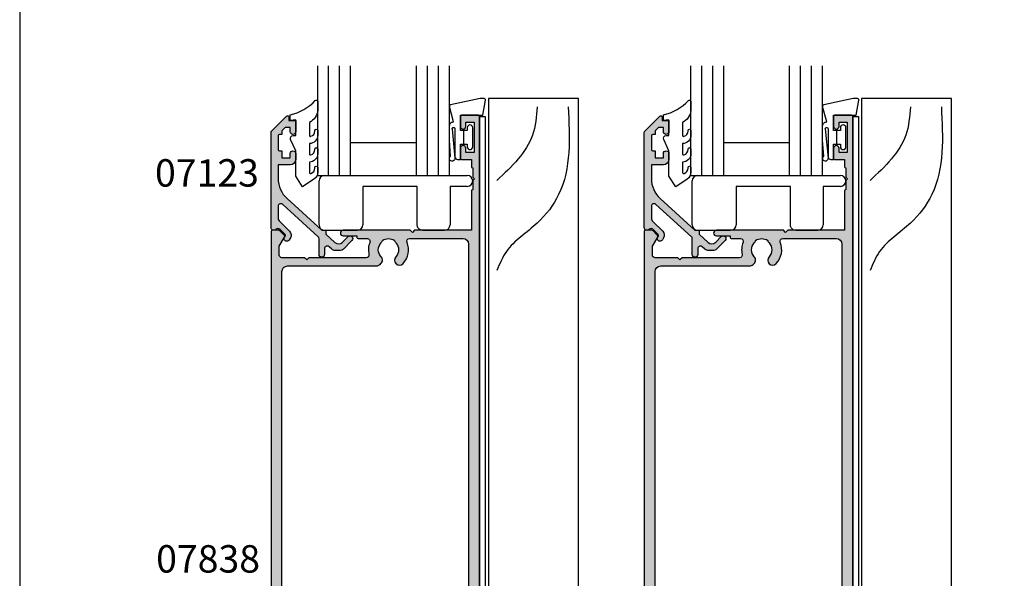
# Model space of a CAD drawing. Units: millimetres. Extents: x 0 to 354, y 0 to 482.
# Drawn here: x 0 to 179, y 108 to 210 of the extents above; entities that cross this region are included whole.
import ezdxf
from ezdxf.enums import TextEntityAlignment as Align

# ---------------------------------------------------------------- set-up
doc = ezdxf.new("R2010")
doc.units = ezdxf.units.MM
doc.header["$PDMODE"] = 3
doc.header["$PDSIZE"] = 3
doc.layers.get('0').update_dxf_attribs({"plot": 0})
for name, color, linetype in [('APL Hatch', 253, 'Continuous'), ('APL Joinery', 2, 'Continuous'), ('APL Notes', 7, 'Continuous')]:
    doc.layers.add(name, color=color, linetype=linetype)
doc.styles.add('Arial-Bold', font='ARIALBD.TTF')

# ---------------------------------------------------------------- blocks, each defined once
blk = doc.blocks.new('9700526', base_point=(653.4667184294362, 273.233702793776))
at = {"layer": 'APL Joinery', "color": 8, "linetype": 'Continuous'}
blk.add_lwpolyline([(643.8667184294344, 406.9836840287537), (643.8667184294344, 274.6837027937757), (651.5167184294357, 274.6837027937757), (651.5167184294357, 277.2837027937751), (653.5167184294357, 277.2837027937751), (653.5167184294357, 273.3837027937755), (652.216718429436, 273.3837027937755), (652.216718429436, 271.7837027937751), (650.9167184294358, 271.7837027937751), (650.9167184294358, 273.3837027937755), (642.8667184294352, 273.3837027937755), (642.8667184294352, 406.9836840287537)], close=True, dxfattribs=at)
blk = doc.blocks.new('07838')
at = {"layer": 'APL Hatch'}
h = blk.add_hatch(color=256, dxfattribs=at)
edge = h.paths.add_edge_path()
edge.add_line((-42.15000000000234, 107.6000000000003), (-42.55000000000197, 108.0000000000018))
edge.add_line((-42.55000000000197, 108.0000000000018), (-46.65000000000234, 108.0000000000018))
edge.add_arc((-46.65000000000234, 108.5000000000018), 0.5, 180, 270, ccw=False)
edge.add_line((-47.15000000000234, 108.5000000000018), (-47.15000000000234, 110.0974085037305))
edge.add_line((-47.15000000000234, 110.0974085037305), (-46.18349364905677, 111.7714466094058))
edge.add_arc((-46.40000000000256, 111.8964466094062), 0.249999999999917, 329.9999999998875, 404.9999999998964)
edge.add_line((-46.22322330470567, 112.0732233047024), (-47.09142135623964, 112.9414213562372))
edge.add_arc((-47.23284271247699, 112.8), 0.1999999999999494, 44.99999999996546, 89.99999999999594)
edge.add_line((-47.23284271247698, 113), (-48.45000000000235, 113))
edge.add_arc((-48.45000000000235, 112.8), 0.1999999999999886, 90, 180)
edge.add_line((-48.65000000000234, 112.8), (-48.65000000000234, -11.75000000000001))
edge.add_arc((-48.40000000000234, -11.75000000000001), 0.25, 180, 270)
edge.add_line((-48.40000000000234, -12.00000000000001), (-47.40000000000234, -12.00000000000001))
edge.add_arc((-47.40000000000234, -11.75000000000001), 0.25, 270, 360)
edge.add_line((-47.15000000000234, -11.75000000000001), (-47.15000000000234, -9.250000000000014))
edge.add_arc((-46.90000000000234, -9.250000000000014), 0.25, 90, 180, ccw=False)
edge.add_line((-46.90000000000234, -9.000000000000014), (-36.40000000000188, -9.000000000000014))
edge.add_arc((-36.40000000000188, -9.250000000000014), 0.25, 0, 90, ccw=False)
edge.add_line((-36.15000000000188, -9.250000000000014), (-36.15000000000188, -11.75000000000001))
edge.add_arc((-35.90000000000188, -11.75000000000001), 0.25, 180, 270)
edge.add_line((-35.90000000000188, -12.00000000000001), (-34.90000000000188, -12.00000000000001))
edge.add_arc((-34.90000000000188, -11.75000000000001), 0.25, 270, 360)
edge.add_line((-34.65000000000188, -11.75000000000001), (-34.65000000000188, -0.500000000000469))
edge.add_arc((-33.65000000000188, -0.500000000000469), 1, 90, 180, ccw=False)
edge.add_line((-33.65000000000188, 0.499999999999531), (-25.65000000000188, 0.499999999999531))
edge.add_arc((-25.65000000000188, -0.500000000000469), 1, 0, 90, ccw=False)
edge.add_line((-24.65000000000188, -0.500000000000469), (-24.65000000000188, -11.75000000000001))
edge.add_arc((-24.40000000000188, -11.75000000000001), 0.25, 180, 270)
edge.add_line((-24.40000000000188, -12.00000000000001), (-23.40000000000188, -12.00000000000001))
edge.add_arc((-23.40000000000188, -11.75000000000001), 0.25, 270, 360)
edge.add_line((-23.15000000000188, -11.75000000000001), (-23.15000000000188, -9.250000000000014))
edge.add_arc((-22.90000000000188, -9.250000000000014), 0.25, 90, 180, ccw=False)
edge.add_line((-22.90000000000188, -9.000000000000014), (-12.40000000000143, -9.000000000000014))
edge.add_arc((-12.40000000000143, -9.250000000000014), 0.25, 0, 90, ccw=False)
edge.add_line((-12.15000000000143, -9.250000000000014), (-12.15000000000143, -11.75000000000001))
edge.add_arc((-11.90000000000143, -11.75000000000001), 0.25, 180, 270)
edge.add_line((-11.90000000000143, -12.00000000000001), (-10.90000000000143, -12.00000000000001))
edge.add_arc((-10.90000000000143, -11.75000000000001), 0.25, 270, 360)
edge.add_line((-10.65000000000143, -11.75000000000001), (-10.65000000000143, -3.000000000000014))
edge.add_line((-10.65000000000143, -3.000000000000014), (-0.1999999999999602, -3.000000000000014))
edge.add_arc((-0.1999999999999672, -2.800000000000018), 0.1999999999999957, 270.000000000002, 360.000000000002)
edge.add_line((2.842170943040401e-14, -2.800000000000011), (2.842170943040401e-14, -0.2000000000000171))
edge.add_arc((-0.1999999999999673, -0.2000000000000099), 0.1999999999999957, 359.999999999998, 449.999999999998)
edge.add_line((-0.1999999999999602, -1.4210854715202e-14), (-1.000000000000711, -1.4210854715202e-14))
edge.add_arc((-1.000000000000703, -0.20000000000001), 0.1999999999999958, 90.00000000000203, 180.000000000002)
edge.add_line((-1.200000000000699, -0.2000000000000171), (-1.200000000000699, -1.500000000000014))
edge.add_line((-1.200000000000699, -1.500000000000014), (-10.65000000000143, -1.500000000000014))
edge.add_line((-10.65000000000143, -1.500000000000014), (-10.65000000000143, 133.8))
edge.add_arc((-10.85000000000141, 133.8), 0.1999999999999833, 0, 90.00000000000152)
edge.add_line((-10.85000000000142, 134), (-13.95000000000144, 134))
edge.add_arc((-13.95000000000144, 133.8), 0.1999999999999886, 89.99999999999847, 180)
edge.add_line((-14.15000000000143, 133.8), (-14.15000000000143, 131.9499999999989))
edge.add_arc((-13.65000000000143, 131.9499999999989), 0.5, 180, 360)
edge.add_line((-13.15000000000143, 131.9499999999989), (-13.15000000000143, 132.6999999999989))
edge.add_line((-13.15000000000143, 132.6999999999989), (-11.65000000000143, 132.6999999999989))
edge.add_line((-11.65000000000143, 132.6999999999989), (-11.65000000000143, 127.1999999999989))
edge.add_line((-11.65000000000143, 127.1999999999989), (-13.15000000000143, 127.1999999999989))
edge.add_line((-13.15000000000143, 127.1999999999989), (-13.15000000000143, 127.9499999999989))
edge.add_arc((-13.65000000000143, 127.9499999999989), 0.5, 0, 180)
edge.add_line((-14.15000000000143, 127.9499999999989), (-14.15000000000143, 126.0999999999996))
edge.add_arc((-13.95000000000144, 126.0999999999996), 0.1999999999999886, 180, 270)
edge.add_line((-13.95000000000144, 125.8999999999996), (-12.15000000000143, 125.8999999999996))
edge.add_line((-12.15000000000143, 125.8999999999996), (-12.15000000000143, 124.5999999999996))
edge.add_arc((-11.95000000000144, 124.5999999999996), 0.1999999999999886, 180, 270)
edge.add_line((-11.95000000000144, 124.3999999999996), (-11.90000000000143, 124.3999999999996))
edge.add_line((-11.90000000000143, 124.3999999999996), (-11.90000000000143, 122.7000000000007))
edge.add_line((-11.90000000000143, 122.7000000000007), (-11.60000000000034, 122.3999999999996))
edge.add_line((-11.60000000000034, 122.3999999999996), (-11.90000000000143, 122.1000000000003))
edge.add_line((-11.90000000000143, 122.1000000000003), (-11.90000000000143, 120.3999999999996))
edge.add_line((-11.90000000000143, 120.3999999999996), (-11.95000000000144, 120.3999999999996))
edge.add_arc((-11.95000000000144, 120.1999999999996), 0.1999999999999886, 90, 180)
edge.add_line((-12.15000000000143, 120.1999999999996), (-12.15000000000143, 113))
edge.add_line((-12.15000000000143, 113), (-22.5000000000027, 113))
edge.add_line((-22.5000000000027, 113), (-22.90000000000234, 112.6000000000003))
edge.add_line((-22.90000000000234, 112.6000000000003), (-23.30000000000197, 113))
edge.add_line((-23.30000000000197, 113), (-35.5000000000027, 113))
edge.add_arc((-35.5000000000027, 112.5), 0.5, 90, 270)
edge.add_line((-35.5000000000027, 112), (-33.0000000000027, 112))
edge.add_line((-33.0000000000027, 112), (-33.0000000000027, 111.7))
edge.add_arc((-32.80000000000271, 111.7), 0.1999999999999886, 180, 270)
edge.add_line((-32.80000000000271, 111.5), (-31.09967531098735, 111.5))
edge.add_arc((-31.09967531098735, 111), 0.4999999999999858, -21.931261899587014, 90.0000000000004, ccw=False)
edge.add_arc((-27.25000000000326, 109.4500000000001), 3.650000000000039, 158.0687381004105, 193.2332406879455)
edge.add_arc((-31.28980197534832, 108.5000000000012), 0.4999999999999372, -89.99999999999761, 13.233240687954492, ccw=False)
edge.add_line((-31.2898019753483, 108.0000000000013), (-41.7500000000027, 108.0000000000018))
edge.add_line((-41.7500000000027, 108.0000000000018), (-42.15000000000234, 107.6000000000003))
edge = h.paths.add_edge_path(flags=16)
edge.add_line((-12.65000000000194, 110.5), (-12.650000000002, 41.64996477614675))
edge.add_arc((-13.15000000000199, 41.64996477614675), 0.4999999999999982, -90.00000000000023, 0, ccw=False)
edge.add_line((-13.150000000002, 41.14996477614675), (-18.8958548116162, 41.14996477614677))
edge.add_arc((-18.89585481161621, 41.34996477614676), 0.1999999999999886, 210.0000000000094, 270.00000000000307, ccw=False)
edge.add_line((-19.06905989237308, 41.24996477614674), (-19.24226497313018, 41.54996477614678))
edge.add_arc((-19.41547005388705, 41.44996477614669), 0.2000000000000338, 30.00000000002544, 90)
edge.add_line((-19.41547005388705, 41.64996477614672), (-23.68452994621109, 41.64996477614672))
edge.add_arc((-23.68452994621106, 41.44996477614674), 0.1999999999999744, 90.00000000000612, 149.9999999999836)
edge.add_line((-23.8577350269679, 41.54996477614678), (-24.03094010772506, 41.2499647761466))
edge.add_arc((-24.2041451884819, 41.34996477614659), 0.1999999999999528, 270.0000000000071, 329.9999999999964, ccw=False)
edge.add_line((-24.20414518848187, 41.14996477614663), (-35.09585481152189, 41.14996477614666))
edge.add_arc((-35.09585481152189, 41.34996477614661), 0.199999999999946, 210.0000000000124, 270, ccw=False)
edge.add_line((-35.2690598922787, 41.2499647761466), (-35.44226497303586, 41.54996477614678))
edge.add_arc((-35.6154700537927, 41.44996477614674), 0.1999999999999746, 30.00000000001643, 89.99999999999389)
edge.add_line((-35.61547005379268, 41.64996477614672), (-39.88452994611677, 41.64996477614672))
edge.add_arc((-39.88452994611674, 41.44996477614673), 0.1999999999999886, 90.00000000000813, 149.999999999981)
edge.add_line((-40.05773502687359, 41.54996477614678), (-40.23094010763069, 41.24996477614674))
edge.add_arc((-40.40414518838755, 41.34996477614678), 0.1999999999999992, 269.99999999999795, 329.9999999999876, ccw=False)
edge.add_line((-40.40414518838756, 41.14996477614677), (-46.15000000000177, 41.14996477614675))
edge.add_arc((-46.15000000000177, 41.64996477614675), 0.5, 180, 270, ccw=False)
edge.add_line((-46.65000000000177, 41.64996477614675), (-46.65000000000177, 105.5000000000018))
edge.add_arc((-45.65000000000177, 105.5000000000018), 1, 90, 180, ccw=False)
edge.add_line((-45.65000000000177, 106.5000000000018), (-29.53778792889787, 106.5000000000019))
edge.add_arc((-29.53778792889785, 107.5000000000019), 1.000000000000043, 269.999999999999, 302.1103595324165)
edge.add_line((-29.006236191689, 106.6529741735537), (-28.77160343651499, 106.8002181473789))
edge.add_arc((-29.25000000000305, 107.5625413911823), 0.9000000000000864, 302.1103595324213, 403.3417582272189)
edge.add_arc((-27.25000000000293, 109.45), 1.849999999999975, 136.6582417727797, 223.3417582272203, ccw=False)
edge.add_arc((-29.25000000000301, 111.3374586088177), 0.9000000000000877, 316.6582417727765, 349.2612357600503)
edge.add_arc((-27.25000000000288, 109.4500000000001), 2.049999999999863, 57.0249334069664, 122.97506659303639, ccw=False)
edge.add_arc((-25.25000000000288, 111.3374586088179), 0.9000000000000795, 190.738764239959, 223.3417582272315)
edge.add_arc((-27.25000000000296, 109.45), 1.850000000000076, -43.34175822722227, 43.34175822721983, ccw=False)
edge.add_arc((-25.2500000000029, 107.5625413911824), 0.8999999999999541, 136.6582417727809, 316.6582417727809)
edge.add_arc((-27.25000000000286, 109.4500000000001), 3.649999999999943, 316.6582417727778, 381.9312618995893)
edge.add_arc((-23.40032468901882, 111), 0.500000000000016, 90.00000000000239, 201.9312618995919, ccw=False)
edge.add_line((-23.40032468901884, 111.5), (-13.65000000000194, 111.5))
edge.add_arc((-13.65000000000194, 110.5), 1, 0, 90, ccw=False)
edge = h.paths.add_edge_path(flags=16)
edge.add_arc((-13.15000000000215, 38.64996477614675), 0.5, -7.958078640513122e-13, 89.99999999999977, ccw=False)
edge.add_line((-12.65000000000215, 38.64996477614674), (-12.65000000000228, 21.74996477614646))
edge.add_arc((-12.90000000000208, 21.74996477614626), 0.249999999999801, -89.99999999995441, 4.558842192636803e-11, ccw=False)
edge.add_line((-12.90000000000188, 21.49996477614646), (-15.20000000000206, 21.49996477614668))
edge.add_arc((-15.20000000000206, 21.24996477614668), 0.25, 90, 180)
edge.add_line((-15.45000000000206, 21.24996477614668), (-15.45000000000206, 20.24996477614668))
edge.add_arc((-15.20000000000206, 20.24996477614668), 0.25, 180, 270)
edge.add_line((-15.20000000000206, 19.99996477614668), (-12.90000000000165, 19.99996477614668))
edge.add_arc((-12.90000000000165, 19.74996477614691), 0.2499999999997726, 0, 90, ccw=False)
edge.add_line((-12.65000000000188, 19.74996477614691), (-12.65000000000198, 14.49996477614642))
edge.add_arc((-12.90000000000198, 14.49996477614643), 0.2500000000000018, 269.9999999999939, 359.99999999999835, ccw=False)
edge.add_line((-12.90000000000201, 14.24996477614643), (-15.20000000000206, 14.24996477614665))
edge.add_arc((-15.20000000000206, 13.99996477614665), 0.25, 90, 180)
edge.add_line((-15.45000000000206, 13.99996477614665), (-15.45000000000206, 12.99996477614665))
edge.add_arc((-15.20000000000206, 12.99996477614665), 0.25, 180, 270)
edge.add_line((-15.20000000000206, 12.74996477614665), (-12.90000000000204, 12.74996477614665))
edge.add_arc((-12.90000000000203, 12.49996477614666), 0.2499999999999964, -7.958078640513122e-13, 90.0000000000008, ccw=False)
edge.add_line((-12.65000000000204, 12.49996477614665), (-12.65000000000217, 7.249964776146172))
edge.add_arc((-12.90000000000217, 7.249964776146172), 0.25, -90, 0, ccw=False)
edge.add_line((-12.90000000000217, 6.999964776146172), (-15.20000000000184, 6.999964776146172))
edge.add_arc((-15.20000000000184, 6.749964776146172), 0.25, 90, 180)
edge.add_line((-15.45000000000184, 6.749964776146172), (-15.45000000000184, 5.749964776146172))
edge.add_arc((-15.20000000000184, 5.749964776146172), 0.25, 180, 270)
edge.add_line((-15.20000000000184, 5.499964776146172), (-12.90000000000143, 5.499964776146172))
edge.add_arc((-12.90000000000143, 5.249964776146172), 0.25, 0, 90, ccw=False)
edge.add_line((-12.65000000000143, 5.249964776146172), (-12.65000000000143, -7.250000000000014))
edge.add_arc((-12.90000000000143, -7.250000000000014), 0.25, -90, 0, ccw=False)
edge.add_line((-12.90000000000143, -7.500000000000014), (-22.90000000000188, -7.500000000000014))
edge.add_arc((-22.90000000000188, -7.250000000000014), 0.25, 180, 270, ccw=False)
edge.add_line((-23.15000000000188, -7.250000000000014), (-23.15000000000188, -0.5000000000004672))
edge.add_arc((-25.65000000000183, -0.5000000000003985), 2.499999999999954, 359.9999999999984, 428.6107605233009)
edge.add_arc((-24.5558942414626, 2.293372977088598), 0.5000000000000064, 130.4799648585304, 248.6107605233004, ccw=False)
edge.add_arc((-27.25000000000287, 5.450000000003972), 3.64999999999993, 310.479964858528, 403.3417582272219)
edge.add_arc((-25.25000000000291, 7.337458608821661), 0.8999999999999575, 43.34175822721839, 223.341758227221)
edge.add_arc((-27.25000000000298, 5.450000000004014), 1.850000000000065, -43.34175822722068, 43.34175822722068, ccw=False)
edge.add_arc((-25.25000000000293, 3.562541391186277), 0.900000000000002, 136.658241772774, 169.2612357600464)
edge.add_arc((-27.25000000000291, 5.450000000003937), 2.049999999999902, 237.02493340696338, 302.9750665930342, ccw=False)
edge.add_arc((-29.25000000000299, 3.562541391186485), 0.8999999999999997, 10.73876423994311, 43.34175822721822)
edge.add_arc((-27.25000000000293, 5.45000000000406), 1.849999999999967, 136.6582417727794, 223.3417582272206, ccw=False)
edge.add_arc((-29.25000000000303, 7.337458608821688), 0.9000000000000646, 316.658241772781, 496.6582417727813)
edge.add_arc((-27.25000000000332, 5.450000000003722), 3.650000000000051, 136.6582417727723, 225.3035760041628)
edge.add_arc((-30.16890390386439, 2.499999999999502), 0.4999999999999852, -90, 45.30357600416488, ccw=False)
edge.add_line((-30.16890390386439, 1.999999999999517), (-33.65000000000188, 1.999999999999531))
edge.add_arc((-33.65000000000188, -0.500000000000469), 2.5, 90, 180)
edge.add_line((-36.15000000000188, -0.500000000000469), (-36.15000000000188, -7.250000000000014))
edge.add_arc((-36.40000000000188, -7.250000000000014), 0.25, -90, 0, ccw=False)
edge.add_line((-36.40000000000188, -7.500000000000014), (-46.40000000000234, -7.500000000000071))
edge.add_arc((-46.40000000000234, -7.250000000000071), 0.25, 180, 270, ccw=False)
edge.add_line((-46.65000000000234, -7.250000000000071), (-46.65000000000234, 5.249964776146626))
edge.add_arc((-46.40000000000234, 5.249964776146626), 0.25, 90, 180, ccw=False)
edge.add_line((-46.40000000000234, 5.499964776146626), (-44.10000000000193, 5.499964776146626))
edge.add_arc((-44.10000000000193, 5.749964776146626), 0.25, 270, 360)
edge.add_line((-43.85000000000193, 5.749964776146626), (-43.85000000000193, 6.749964776146626))
edge.add_arc((-44.10000000000193, 6.749964776146626), 0.25, 0, 90)
edge.add_line((-44.10000000000193, 6.999964776146626), (-46.4000000000016, 6.999964776146626))
edge.add_arc((-46.4000000000016, 7.249964776146626), 0.25, 180, 270, ccw=False)
edge.add_line((-46.6500000000016, 7.249964776146626), (-46.6500000000016, 12.49996477614688))
edge.add_arc((-46.4000000000016, 12.49996477614688), 0.25, 89.99999999999352, 180, ccw=False)
edge.add_line((-46.40000000000157, 12.74996477614688), (-44.1000000000017, 12.74996477614665))
edge.add_arc((-44.1000000000017, 12.99996477614665), 0.25, 270, 360)
edge.add_line((-43.8500000000017, 12.99996477614665), (-43.8500000000017, 13.99996477614665))
edge.add_arc((-44.1000000000017, 13.99996477614665), 0.25, 0, 90)
edge.add_line((-44.1000000000017, 14.24996477614665), (-46.4000000000016, 14.24996477614665))
edge.add_arc((-46.4000000000016, 14.49996477614665), 0.25, 180, 270, ccw=False)
edge.add_line((-46.6500000000016, 14.49996477614665), (-46.6500000000016, 19.74996477614691))
edge.add_arc((-46.40000000000174, 19.74996477614705), 0.2499999999998579, 90.00000000003263, 180.0000000000326, ccw=False)
edge.add_line((-46.40000000000188, 19.99996477614691), (-44.1000000000017, 19.99996477614668))
edge.add_arc((-44.1000000000017, 20.24996477614668), 0.25, 270, 360)
edge.add_line((-43.8500000000017, 20.24996477614668), (-43.8500000000017, 21.24996477614668))
edge.add_arc((-44.1000000000017, 21.24996477614668), 0.25, 0, 90)
edge.add_line((-44.1000000000017, 21.49996477614668), (-46.40000000000143, 21.49996477614668))
edge.add_arc((-46.40000000000177, 21.7499647761468), 0.2500000000001137, 180.0000000000782, 270.00000000007816, ccw=False)
edge.add_line((-46.65000000000188, 21.74996477614646), (-46.65000000000157, 38.64996477614675))
edge.add_arc((-46.15000000000157, 38.64996477614675), 0.5, 90, 179.9999999999992, ccw=False)
edge.add_line((-46.15000000000157, 39.14996477614675), (-38.15000000007078, 39.14996477614675))
edge.add_line((-38.15000000007078, 39.14996477614675), (-37.74999999995472, 39.54996477626331))
edge.add_line((-37.74999999995472, 39.54996477626331), (-37.34999999983856, 39.14996477614669))
edge.add_line((-37.34999999983856, 39.14996477614669), (-21.9500000001652, 39.14996477614669))
edge.add_line((-21.9500000001652, 39.14996477614669), (-21.55000000004904, 39.54996477626331))
edge.add_line((-21.55000000004904, 39.54996477626331), (-21.14999999993299, 39.14996477614675))
edge.add_line((-21.14999999993299, 39.14996477614675), (-13.15000000000215, 39.14996477614675))
at = {"layer": 'APL Joinery', "linetype": 'Continuous'}
for points in [[(-42.15000000000234, 107.6000000000003), (-42.55000000000197, 108.0000000000018), (-46.65000000000234, 108.0000000000018, -0.414213562373095), (-47.15000000000234, 108.5000000000018), (-47.15000000000234, 110.0974085037305), (-46.18349364905677, 111.7714466094058, 0.3394542588634205), (-46.22322330470567, 112.0732233047024), (-47.09142135623964, 112.9414213562372, 0.1989123673797886), (-47.23284271247698, 113), (-48.45000000000235, 113, 0.414213562373095), (-48.65000000000234, 112.8), (-48.65000000000234, -11.75000000000001, 0.414213562373095), (-48.40000000000234, -12.00000000000001), (-47.40000000000234, -12.00000000000001, 0.414213562373095), (-47.15000000000234, -11.75000000000001), (-47.15000000000234, -9.250000000000014, -0.414213562373095), (-46.90000000000234, -9.000000000000014), (-36.40000000000188, -9.000000000000014, -0.414213562373095), (-36.15000000000188, -9.250000000000014), (-36.15000000000188, -11.75000000000001, 0.414213562373095), (-35.90000000000188, -12.00000000000001), (-34.90000000000188, -12.00000000000001, 0.414213562373095), (-34.65000000000188, -11.75000000000001), (-34.65000000000188, -0.500000000000469, -0.414213562373095), (-33.65000000000188, 0.499999999999531), (-25.65000000000188, 0.499999999999531, -0.414213562373095), (-24.65000000000188, -0.500000000000469), (-24.65000000000188, -11.75000000000001, 0.414213562373095), (-24.40000000000188, -12.00000000000001), (-23.40000000000188, -12.00000000000001, 0.414213562373095), (-23.15000000000188, -11.75000000000001), (-23.15000000000188, -9.250000000000014, -0.414213562373095), (-22.90000000000188, -9.000000000000014), (-12.40000000000143, -9.000000000000014, -0.414213562373095), (-12.15000000000143, -9.250000000000014), (-12.15000000000143, -11.75000000000001, 0.414213562373095), (-11.90000000000143, -12.00000000000001), (-10.90000000000143, -12.00000000000001, 0.414213562373095), (-10.65000000000143, -11.75000000000001), (-10.65000000000143, -3.000000000000014), (-0.1999999999999602, -3.000000000000014, 0.4142135623730953), (2.842170943040401e-14, -2.800000000000011), (2.842170943040401e-14, -0.2000000000000171, 0.414213562373095), (-0.1999999999999602, -1.4210854715202e-14), (-1.000000000000711, -1.4210854715202e-14, 0.4142135623730949), (-1.200000000000699, -0.2000000000000171), (-1.200000000000699, -1.500000000000014), (-10.65000000000143, -1.500000000000014), (-10.65000000000143, 133.8, 0.4142135623731106), (-10.85000000000142, 134), (-13.95000000000144, 134, 0.4142135623731106), (-14.15000000000143, 133.8), (-14.15000000000143, 131.9499999999989, 0.9999999999999999), (-13.15000000000143, 131.9499999999989), (-13.15000000000143, 132.6999999999989), (-11.65000000000143, 132.6999999999989), (-11.65000000000143, 127.1999999999989), (-13.15000000000143, 127.1999999999989), (-13.15000000000143, 127.9499999999989, 0.9999999999999999), (-14.15000000000143, 127.9499999999989), (-14.15000000000143, 126.0999999999996, 0.414213562373095), (-13.95000000000144, 125.8999999999996), (-12.15000000000143, 125.8999999999996), (-12.15000000000143, 124.5999999999996, 0.414213562373095), (-11.95000000000144, 124.3999999999996), (-11.90000000000143, 124.3999999999996), (-11.90000000000143, 122.7000000000007), (-11.60000000000034, 122.3999999999996), (-11.90000000000143, 122.1000000000003), (-11.90000000000143, 120.3999999999996), (-11.95000000000144, 120.3999999999996, 0.414213562373095), (-12.15000000000143, 120.1999999999996), (-12.15000000000143, 113), (-22.5000000000027, 113), (-22.90000000000234, 112.6000000000003), (-23.30000000000197, 113), (-35.5000000000027, 113, 0.9999999999999999), (-35.5000000000027, 112), (-33.0000000000027, 112), (-33.0000000000027, 111.7, 0.414213562373095), (-32.80000000000271, 111.5), (-31.09967531098735, 111.5, -0.5313247727408663), (-30.63585900845916, 110.8132530120482, 0.1546495842902234), (-30.80307884578875, 108.6144578313264, -0.4835978353921815), (-31.2898019753483, 108.0000000000013), (-41.7500000000027, 108.0000000000018)], [(-12.65000000000194, 110.5), (-12.650000000002, 41.64996477614675, -0.4142135623730971), (-13.150000000002, 41.14996477614675), (-18.8958548116162, 41.14996477614677, -0.2679491924310884), (-19.06905989237308, 41.24996477614674), (-19.24226497313018, 41.54996477614678, 0.2679491924310011), (-19.41547005388705, 41.64996477614672), (-23.68452994621109, 41.64996477614672, 0.2679491924310177), (-23.8577350269679, 41.54996477614678), (-24.03094010772506, 41.2499647761466, -0.2679491924310726), (-24.20414518848187, 41.14996477614663), (-35.09585481152189, 41.14996477614666, -0.2679491924310645), (-35.2690598922787, 41.2499647761466), (-35.44226497303586, 41.54996477614678, 0.2679491924310177), (-35.61547005379268, 41.64996477614672), (-39.88452994611677, 41.64996477614672, 0.2679491924310011), (-40.05773502687359, 41.54996477614678), (-40.23094010763069, 41.24996477614674, -0.2679491924310743), (-40.40414518838756, 41.14996477614677), (-46.15000000000177, 41.14996477614675, -0.4142135623730966), (-46.65000000000177, 41.64996477614675), (-46.65000000000177, 105.5000000000018, -0.414213562373094), (-45.65000000000177, 106.5000000000018), (-29.53778792889787, 106.5000000000019, 0.1410319134082933), (-29.006236191689, 106.6529741735537), (-28.77160343651499, 106.8002181473789, 0.472865460272908), (-28.5954545454575, 108.1802551177045, -0.3973597071194924), (-28.5954545454575, 110.7197448822954, 0.1432248589116835), (-28.36576173925536, 111.1697603731974, -0.2959768337492854), (-26.13423826075049, 111.1697603731975, 0.1432248589116773), (-25.9045454545483, 110.7197448822956, -0.3973597071194996), (-25.90454545454836, 108.1802551177044, 1), (-24.59545454545744, 106.9448276646603, 0.2927663510305223), (-23.86414099154703, 110.8132530120482, -0.5313247727408741), (-23.40032468901884, 111.5), (-13.65000000000194, 111.5, -0.4142135623730955)], [(-13.15000000000215, 39.14996477614675, -0.4142135623730971), (-12.65000000000215, 38.64996477614674), (-12.65000000000228, 21.74996477614646, -0.414213562373095), (-12.90000000000188, 21.49996477614646), (-15.20000000000206, 21.49996477614668, 0.414213562373095), (-15.45000000000206, 21.24996477614668), (-15.45000000000206, 20.24996477614668, 0.414213562373095), (-15.20000000000206, 19.99996477614668), (-12.90000000000165, 19.99996477614668, -0.414213562373095), (-12.65000000000188, 19.74996477614691), (-12.65000000000198, 14.49996477614642, -0.4142135623731179), (-12.90000000000201, 14.24996477614643), (-15.20000000000206, 14.24996477614665, 0.414213562373095), (-15.45000000000206, 13.99996477614665), (-15.45000000000206, 12.99996477614665, 0.414213562373095), (-15.20000000000206, 12.74996477614665), (-12.90000000000204, 12.74996477614665, -0.4142135623731034), (-12.65000000000204, 12.49996477614665), (-12.65000000000217, 7.249964776146172, -0.414213562373095), (-12.90000000000217, 6.999964776146172), (-15.20000000000184, 6.999964776146172, 0.414213562373095), (-15.45000000000184, 6.749964776146172), (-15.45000000000184, 5.749964776146172, 0.414213562373095), (-15.20000000000184, 5.499964776146172), (-12.90000000000143, 5.499964776146172, -0.414213562373095), (-12.65000000000143, 5.249964776146172), (-12.65000000000143, -7.250000000000014, -0.414213562373095), (-12.90000000000143, -7.500000000000014), (-22.90000000000188, -7.500000000000014, -0.414213562373095), (-23.15000000000188, -7.250000000000014), (-23.15000000000188, -0.500000000000467, 0.3086471058417453), (-24.73824520121914, 1.827810814240421, -0.5665264069633458), (-24.88048529670844, 2.673689485873581, 0.4289197383699039), (-24.59545454545745, 7.955172335343739, 1.000000000000022), (-25.90454545454835, 6.719744882299555, -0.3973597071194965), (-25.90454545454835, 4.180255117708472, 0.1432248589116767), (-26.13423826075048, 3.730239626806559, -0.2959768337492905), (-28.36576173925542, 3.730239626806604, 0.1432248589116892), (-28.5954545454575, 4.180255117708589, -0.3973597071194948), (-28.5954545454575, 6.71974488229953, 1.000000000000001), (-29.90454545454858, 7.955172335343844, 0.4073054104431688), (-29.81722873472453, 2.855421686746996, -0.6700963210961963), (-30.16890390386439, 1.999999999999517), (-33.65000000000188, 1.999999999999531, 0.414213562373095), (-36.15000000000188, -0.500000000000469), (-36.15000000000188, -7.250000000000014, -0.414213562373095), (-36.40000000000188, -7.500000000000014), (-46.40000000000234, -7.500000000000071, -0.414213562373095), (-46.65000000000234, -7.250000000000071), (-46.65000000000234, 5.249964776146626, -0.414213562373095), (-46.40000000000234, 5.499964776146626), (-44.10000000000193, 5.499964776146626, 0.414213562373095), (-43.85000000000193, 5.749964776146626), (-43.85000000000193, 6.749964776146626, 0.414213562373095), (-44.10000000000193, 6.999964776146626), (-46.4000000000016, 6.999964776146626, -0.414213562373095), (-46.6500000000016, 7.249964776146626), (-46.6500000000016, 12.49996477614688, -0.4142135623731262), (-46.40000000000157, 12.74996477614688), (-44.1000000000017, 12.74996477614665, 0.414213562373095), (-43.8500000000017, 12.99996477614665), (-43.8500000000017, 13.99996477614665, 0.414213562373095), (-44.1000000000017, 14.24996477614665), (-46.4000000000016, 14.24996477614665, -0.414213562373095), (-46.6500000000016, 14.49996477614665), (-46.6500000000016, 19.74996477614691, -0.414213562373095), (-46.40000000000188, 19.99996477614691), (-44.1000000000017, 19.99996477614668, 0.414213562373095), (-43.8500000000017, 20.24996477614668), (-43.8500000000017, 21.24996477614668, 0.414213562373095), (-44.1000000000017, 21.49996477614668), (-46.40000000000143, 21.49996477614668, -0.414213562373095), (-46.65000000000188, 21.74996477614646), (-46.65000000000157, 38.64996477614675, -0.4142135623730897), (-46.15000000000157, 39.14996477614675), (-38.15000000007078, 39.14996477614675), (-37.74999999995472, 39.54996477626331), (-37.34999999983856, 39.14996477614669), (-21.9500000001652, 39.14996477614669), (-21.55000000004904, 39.54996477626331), (-21.14999999993299, 39.14996477614675)]]:
    blk.add_lwpolyline(points, format="xyb", close=True, dxfattribs=at)
at = {"layer": 'Defpoints'}
blk.add_point((2.842170943040401e-14, -1.4210854715202e-14), dxfattribs=at)
blk = doc.blocks.new('Timber Profile 3', base_point=(367.2523893252912, 1076.862719891471))
at = {"layer": 'APL Joinery', "color": 3, "linetype": 'Continuous'}
blk.add_lwpolyline([(374.3023893252903, 1209.812719891473), (357.9023893252902, 1209.812719891473), (357.9023893252902, 1074.312719891473), (365.2023893252917, 1074.312719891473), (365.2023893252917, 1077.612719891473), (367.3023893252912, 1077.612719891473), (367.3023893252912, 1069.812719891473), (371.3023893252903, 1069.812719891473, 0.414213562373095), (374.3023893252903, 1072.812719891473)], format="xyb", close=True, dxfattribs=at)
at = {"layer": 'APL Joinery', "color": 8}
for points in [[(372.4422608030706, 1208.33599893107), (370.7107959679123, 1192.327617430798), (366.8150003934272, 1187.135709910244), (361.1877399837838, 1181.943802389691), (359.4562751486255, 1178.482530880797)], [(366.8150003934272, 1208.33599893107), (365.9492681789288, 1203.144091410516), (363.3520707231106, 1198.817501767186), (359.4562751486255, 1194.923571319681)]]:
    blk.add_spline(points, degree=3, dxfattribs=at)
blk = doc.blocks.new('9700183', base_point=(164.2655056947639, 209.5498052339528))
at = {"layer": 'APL Joinery', "color": 8, "linetype": 'Continuous'}
for p, q in [((137.510013698268, 219.5498052339528), (163.5155056947639, 219.5498052339528)), ((136.510013698268, 210.5498052339528), (136.510013698268, 218.5498052339528)), ((154.390505694763, 217.5498052339528), (144.5100136982689, 217.5498052339528)), ((144.5100136982689, 217.5498052339528), (144.5100136982689, 210.5498052339528)), ((154.390505694763, 210.5498269079292), (154.390505694763, 217.5498052339528)), ((163.5155056947639, 217.5498052339528), (160.390505694763, 217.5498052339528)), ((160.390505694763, 217.5498052339528), (160.390505694763, 210.5498052339528)), ((137.510013698268, 209.5498052339528), (143.5100136982689, 209.5498052339528)), ((155.390505694763, 209.5498052339528), (159.390505694763, 209.5498052339528))]:
    blk.add_line(p, q, dxfattribs=at)
at = {"layer": 'APL Joinery', "color": 8, "linetype": 'Continuous', "extrusion": (0, 0, -1)}
blk.add_lwpolyline([(-155.390505694763, 209.5498052339528), (-155.0643158023475, 209.6045008621683), (-154.9182468886593, 209.6683450665494), (-154.7655269284425, 209.7691630572139), (-154.6559448734486, 209.871261758037), (-154.5562854548812, 209.998372958818), (-154.4781057732813, 210.1405042148394), (-154.4273660507568, 210.2808019041324), (-154.39668240654, 210.438829309706), (-154.390505694763, 210.5498032879872)], dxfattribs=at)
at = {"layer": 'APL Joinery', "color": 8, "linetype": 'Continuous'}
for centre, start, end in [((137.510013698268, 218.5498052339528), 90, 180), ((163.5155056947639, 218.5498052339528), 270, 90), ((137.510013698268, 210.5498052339528), 180, 270), ((143.5100136982689, 210.5498052339528), 270, 0), ((159.390505694763, 210.5498052339528), 270, 0)]:
    blk.add_arc(centre, 1, start, end, dxfattribs=at)
blk = doc.blocks.new('07123', base_point=(458.3656891128131, 292.4876175000117))
at = {"layer": 'APL Hatch'}
h = blk.add_hatch(color=256, dxfattribs=at)
edge = h.paths.add_edge_path()
edge.add_arc((459.8656891128155, 306.8876175000127), 0.5000000000000442, 44.99999999992173, 224.9999999999217, ccw=False)
edge.add_line((460.2192425034093, 307.2411708906055), (461.7727958940024, 305.6876175000123))
edge.add_arc((461.0656891128158, 304.9805107188258), 1.000000000000008, 0, 45, ccw=False)
edge.add_line((462.0656891128158, 304.9805107188258), (462.0656891128158, 304.2353124947367))
edge.add_arc((461.0656891128159, 304.2353124947379), 0.9999999999999432, 317.56535368975875, 359.9999999999316, ccw=False)
edge.add_line((461.8037365730718, 303.5605636922864), (461.359809858115, 303.074991901237))
edge.add_arc((461.7288335882434, 302.7376175000117), 0.5000000000000033, 137.5653536898278, 270)
edge.add_line((461.7288335882434, 302.2376175000117), (462.7656891128166, 302.2376175000117))
edge.add_arc((462.7656891128166, 301.7376175000117), 0.5, -90, 90, ccw=False)
edge.add_line((462.7656891128166, 301.2376175000117), (459.900363635333, 301.2376175000117))
edge.add_arc((459.9003636353319, 300.7376175000115), 0.5000000000002274, 89.99999999987624, 137.5653536897021)
edge.add_line((459.5313399052041, 301.0749919012378), (453.6345243070663, 294.6249919012381))
edge.add_arc((454.0035480371938, 294.2876175000124), 0.4999999999996426, 137.5653536897282, 269.9999999998893)
edge.add_line((454.0035480371928, 293.7876175000128), (456.0544192755945, 293.7876175000128))
edge.add_arc((456.0544192755947, 294.7876175000129), 1.000000000000114, 269.9999999999902, 314.9999999999885)
edge.add_line((456.7615260567812, 294.0805107188261), (458.5416894616387, 295.8606741236834))
edge.add_arc((459.2487962428249, 295.1535673424968), 0.9999999999998473, 59.99999999997732, 134.9999999999862, ccw=False)
edge.add_line((459.7487962428252, 296.0195927462809), (460.1156891128133, 295.8077670490304))
edge.add_arc((459.8656891128134, 295.3747543471383), 0.4999999999998649, -137.277633466903, 59.99999999999858, ccw=False)
edge.add_arc((459.3147017581562, 294.8659194672341), 0.2499999999996247, 42.72236653332015, 135.0000000002211)
edge.add_line((459.1379250628591, 295.0426961625298), (458.1813745377661, 294.0861456374358))
edge.add_arc((458.5349279283586, 293.7325922468425), 0.4999999999994413, 134.9999999999263, 224.9999999999171)
edge.add_line((458.1813745377652, 293.3790388562501), (458.2192425034102, 293.341170890605))
edge.add_arc((457.8656891128169, 292.9876175000117), 0.500000000000004, -90, 45, ccw=False)
edge.add_line((457.8656891128169, 292.4876175000117), (440.5727954482293, 292.4876175000117))
edge.add_arc((440.5727954482293, 292.9876175000117), 0.5, 224.9999999999862, 270.0000000000065, ccw=False)
edge.add_line((440.2192420576359, 292.6340641094185), (437.5424653623389, 295.3108408047155))
edge.add_arc((437.7192420576352, 295.487617500012), 0.2499999999997207, 90.00000000002609, 225.0000000000368, ccw=False)
edge.add_line((437.7192420576351, 295.7376175000118), (438.3300891105549, 295.7376175000117))
edge.add_line((438.3300891105549, 295.7376175000117), (438.3300891105549, 296.9876175000117))
edge.add_line((438.3300891105549, 296.9876175000117), (440.3800891105541, 296.9876175000117))
edge.add_arc((440.3800891105541, 296.4876175000117), 0.5, -90, 90, ccw=False)
edge.add_line((440.3800891105541, 295.9876175000117), (439.6300891105541, 295.9876175000117))
edge.add_line((439.6300891105541, 295.9876175000117), (439.6300891105541, 295.0616946875852))
edge.add_line((439.6300891105541, 295.0616946875852), (440.2041662981276, 294.4876175000117))
edge.add_line((440.2041662981276, 294.4876175000117), (440.8800891105541, 294.4876175000117))
edge.add_line((440.8800891105541, 294.4876175000117), (440.8800891105541, 294.0376175000128))
edge.add_arc((441.1300891105541, 294.0376175000128), 0.25, 180, 270)
edge.add_line((441.1300891105541, 293.7876175000128), (443.6300891105541, 293.7876175000128))
edge.add_arc((443.6300891105541, 294.0376175000128), 0.25, 270, 360)
edge.add_line((443.8800891105541, 294.0376175000128), (443.8800891105541, 294.4876175000117))
edge.add_line((443.8800891105541, 294.4876175000117), (445.1300891105541, 294.4876175000117))
edge.add_line((445.1300891105541, 294.4876175000117), (445.1300891105541, 295.9876175000117))
edge.add_line((445.1300891105541, 295.9876175000117), (444.3800891105541, 295.9876175000117))
edge.add_arc((444.3800891105541, 296.4876175000117), 0.5, 90, 270, ccw=False)
edge.add_line((444.3800891105541, 296.9876175000117), (445.4300891105552, 296.9876175000117))
edge.add_arc((445.4300891105552, 295.9876175000117), 1, 0, 90, ccw=False)
edge.add_line((446.4300891105552, 295.9876175000117), (446.4300891105552, 293.7876175000129))
edge.add_line((446.4300891105552, 293.7876175000129), (448.9041058039487, 293.7876175000128))
edge.add_arc((448.9041058039508, 298.7876175000114), 4.999999999998579, 269.9999999999765, 317.5653536898046)
edge.add_line((452.5943431052322, 295.4138734877578), (458.3656891128169, 301.7266335070253))
edge.add_line((458.3656891128169, 301.7266335070253), (458.3656891128169, 302.4876175000117))
edge.add_line((458.3656891128169, 302.4876175000117), (459.0614072957281, 302.4876175000117))
edge.add_line((459.0614072957281, 302.4876175000117), (460.564055138064, 304.1312297890104))
edge.add_arc((459.8260076778072, 304.8059785914612), 1.000000000000083, 317.565353689823, 404.9999999999954)
edge.add_line((460.5331144589939, 305.5130853726477), (459.5121357222217, 306.5340641094199))
at = {"layer": 'APL Joinery', "linetype": 'Continuous'}
blk.add_lwpolyline([(459.5121357222217, 306.5340641094199, -0.9999999999999797), (460.2192425034093, 307.2411708906055), (461.7727958940024, 305.6876175000123, -0.198912367379658), (462.0656891128158, 304.9805107188258), (462.0656891128158, 304.2353124947367, -0.1873013852563519), (461.8037365730718, 303.5605636922864), (461.359809858115, 303.074991901237, 0.6521072359563518), (461.7288335882434, 302.2376175000117), (462.7656891128166, 302.2376175000117, -0.9999999999999999), (462.7656891128166, 301.2376175000117), (459.900363635333, 301.2376175000117, 0.2105751711947796), (459.5313399052041, 301.0749919012378), (453.6345243070663, 294.6249919012381, 0.6521072359563481), (454.0035480371928, 293.7876175000128), (456.0544192755945, 293.7876175000128, 0.1989123673796545), (456.7615260567812, 294.0805107188261), (458.5416894616387, 295.8606741236834, -0.3394542588634284), (459.7487962428252, 296.0195927462809), (460.1156891128133, 295.8077670490304, -1.163404169897045), (459.498364209708, 295.0355310938692, 0.4259052264678403), (459.1379250628591, 295.0426961625298), (458.1813745377661, 294.0861456374358, 0.414213562373095), (458.1813745377652, 293.3790388562501), (458.2192425034102, 293.341170890605, -0.6681786379192989), (457.8656891128169, 292.4876175000117), (440.5727954482293, 292.4876175000117, -0.1989123673797416), (440.2192420576359, 292.6340641094185), (437.5424653623389, 295.3108408047155, -0.6681786379193669), (437.7192420576351, 295.7376175000118), (438.3300891105549, 295.7376175000117), (438.3300891105549, 296.9876175000117), (440.3800891105541, 296.9876175000117, -0.9999999999999999), (440.3800891105541, 295.9876175000117), (439.6300891105541, 295.9876175000117), (439.6300891105541, 295.0616946875852), (440.2041662981276, 294.4876175000117), (440.8800891105541, 294.4876175000117), (440.8800891105541, 294.0376175000128, 0.414213562373095), (441.1300891105541, 293.7876175000128), (443.6300891105541, 293.7876175000128, 0.414213562373095), (443.8800891105541, 294.0376175000128), (443.8800891105541, 294.4876175000117), (445.1300891105541, 294.4876175000117), (445.1300891105541, 295.9876175000117), (444.3800891105541, 295.9876175000117, -0.9999999999999999), (444.3800891105541, 296.9876175000117), (445.4300891105552, 296.9876175000117, -0.414213562373095), (446.4300891105552, 295.9876175000117), (446.4300891105552, 293.7876175000129), (448.9041058039487, 293.7876175000128, 0.2105751711947817), (452.5943431052322, 295.4138734877578), (458.3656891128169, 301.7266335070253), (458.3656891128169, 302.4876175000117), (459.0614072957281, 302.4876175000117), (460.564055138064, 304.1312297890104, 0.4011595793581357), (460.5331144589939, 305.5130853726477)], format="xyb", close=True, dxfattribs=at)
blk = doc.blocks.new('9010604', base_point=(-20.17351297792279, 130.681482016425))
at = {"layer": 'APL Joinery', "color": 252}
for points in [[(-21.17351297755486, 131.6862565917625, 0.149906020253322), (-16.6016365851351, 134.3235541767276)], [(-17.67351297792268, 130.3216344391317), (-17.67351297792259, 127.9076182450579, 0.493145426031304), (-17.48469012115723, 127.7627293711144), (-17.41469393282016, 127.7814847932528, 0.3394542588633749), (-16.67351297792268, 128.7474106195419), (-16.6735129779228, 128.8441344391318)], [(-17.67351297792268, 126.4621344391317), (-17.6735129779226, 124.5323917506806, 0.493145426031304), (-17.48469012115701, 124.3875028767373), (-17.41469393282017, 124.4062582988755, 0.3394542588633749), (-16.67351297792269, 125.3721841251646), (-16.6735129779228, 125.4689079447544)], [(-17.67351297792269, 123.0869079447544), (-17.6735129779226, 121.1571652563035, 0.493145426031304), (-17.48469012115724, 121.01227638236), (-17.41469393282017, 121.0310318044982, 0.3394542588633749), (-16.67351297792269, 121.9969576307872), (-16.6735129779228, 122.0936814503773)]]:
    blk.add_lwpolyline(points, format="xyb", dxfattribs=at)
at = {"layer": 'APL Joinery', "color": 252, "extrusion": (0, 0, -1)}
for points in [[(16.60163658520416, 134.3235541766534, 0.6709480368361744), (16.17351297792268, 134.1481347349457)], [(16.17351297792542, 132.4795000512256, 0.2679491924311239), (17.67351297795257, 130.3216344391176)], [(21.10930520105035, 127.2276565962311, 0.543279747118861), (20.65273625983471, 127.931482016425)], [(16.17351297792268, 127.9621344391317, 0.414213562373095), (17.67351297792268, 126.4621344391317)], [(16.67351297792268, 128.8441344391318, 0.9999999999999999), (16.17351297792268, 128.8441344391318)], [(16.67351297792269, 125.4689079447544, 0.9999999999999999), (16.17351297792269, 125.4689079447544)], [(16.17351297792269, 124.5869079447544, 0.414213562373095), (17.67351297792269, 123.0869079447544)], [(16.67351297792269, 122.0936814503771, 0.9999999999999999), (16.17351297792269, 122.0936814503771)], [(16.17351297792269, 121.2116814503773, 0.2513102605358356), (16.84402567435407, 119.9619011443961)]]:
    blk.add_lwpolyline(points, format="xyb", dxfattribs=at)
at = {"layer": 'APL Joinery', "color": 252}
for points in [[(-16.17351297792268, 134.1481347349457), (-16.1735129779228, 132.4795000512589)], [(-20.65273625983471, 127.931482016425), (-20.1735129779228, 127.931482016425), (-20.1735129779228, 130.7814820164249), (-21.1735129779228, 130.681482016425), (-21.1735129779228, 131.6862565916782)], [(-16.17351297792268, 128.8441344391318), (-16.1735129779228, 127.9621344391317)], [(-16.84402567440342, 119.9619011443634), (-18.92388950453384, 118.5814820164251), (-20.1735129779228, 120.4886926987968), (-20.1735129779228, 125.1314820164251), (-21.10930520105367, 127.2276565962382)], [(-16.17351297792268, 125.4689079447544), (-16.1735129779228, 124.5869079447544)], [(-16.17351297792269, 122.0936814503771), (-16.1735129779228, 121.2116814503773)]]:
    blk.add_lwpolyline(points, dxfattribs=at)
blk = doc.blocks.new('9700157')
at = {"layer": 'APL Joinery', "color": 8}
for points in [[(-3.998923065909025, 1.543766270705248, -1.04753852347487), (-3.5, 1.566946159800068), (-3.5, -3.549999999999955, 0.414213562373095), (-3, -4.049999999999955), (-2.5, -4.049999999999955), (-2.5, -1.25), (-1.25, -1.25), (-1.25, -1.75, 0.9999999999999999), (-0.25, -1.75), (-0.25, 1.75, 0.9999999999999999), (-1.25, 1.75), (-1.25, 1.25), (-2.5, 1.25), (-2.5, 4.050000000000068), (1.600000000000023, 4.050000000000068), (2.095901639344248, 6.754918032786833, 0.4683749459846007), (1.850000000000023, 7.050000000000068), (1.100000000000023, 7.050000000000068), (-4.299551976439403, 5.897436887263126, 0.4325719375873471), (-4.491481456572274, 5.587692125924349)], [(-3.9989230658, 1.543766270600031), (-3.502153868181949, -3.790914634810292, -1.732050807568851), (-4.289071811600024, -3.429306904800001), (-4.484338147799974, -0.5118011831999638), (-4.497694056599983, -0.1227760486000307), (-4.5, 1.933456022400037), (-4.436185222199981, 2.289660648999984), (-4.399475982199988, 2.39061105899998), (-4.338293915599991, 2.503797882200047), (-4.270993642199983, 2.586393672199961), (-4.154747715600024, 2.68122587540006), (-4.069092822400023, 2.733230631999959), (-3.940610482400018, 2.77911718200005), (-3.802950832400029, 2.806649112000059), (-3.75, 2.82044565700005), (-4.491481456600013, 5.587692125800004)]]:
    blk.add_lwpolyline(points, format="xyb", dxfattribs=at)
blk.add_lwpolyline([(-1.874879776400007, -1.25), (-1.874879776400007, 1.25)], dxfattribs=at)
blk = doc.blocks.new('24mm IGU')
at = {"layer": 'APL Joinery', "color": 7}
for p, q in [((1.745550558496234e-05, 0.0003929989504598552), (1.745550558496234e-05, 20.00039299895046)), ((6.000017455505585, 0.0003929989504598552), (6.000017455505585, 20.00039299895046)), ((18.00001745550558, 0.0003929989504598552), (18.00001745550558, 20.00039299895046)), ((24.00001745550558, 0.0003929989504598552), (24.00001745550558, 20.00039299895046)), ((6.000017455505585, 6.00039299895046), (18.00001745550558, 6.00039299895046)), ((1.745550558496234e-05, 0.0003929989504598552), (6.000017455505585, 0.0003929989504598552)), ((6.000017455505585, 0.0003929989504598552), (18.00001745550558, 0.0003929989504598552)), ((18.00001745550558, 0.0003929989504598552), (24.00001745550558, 0.0003929989504598552))]:
    blk.add_line(p, q, dxfattribs=at)
at = {"layer": 'APL Joinery', "color": 8}
for p, q in [((2.000017455505585, 0.0003929989504598552), (2.000017455505585, 20.00039299895046)), ((4.000017455505585, 0.0003929989504598552), (4.000017455505585, 20.00039299895046)), ((20.00001745550558, 0.0003929989504598552), (20.00001745550558, 20.00039299895046)), ((22.00001745550558, 0.0003929989504598552), (22.00001745550558, 20.00039299895046))]:
    blk.add_line(p, q, dxfattribs=at)

msp = doc.modelspace()

# ---------------------------------------------------------------- linework, layer by layer
msp.add_lwpolyline([(353.9999991921495, 1.108869582822081e-07), (353.9999991921495, 482.000000110887), (-8.078504833974876e-07, 482.000000110887), (-8.078504833974876e-07, 1.108869582822081e-07)], close=True)

# ---------------------------------------------------------------- block references
at = {"layer": 'APL Joinery'}
for name, p in [('24mm IGU', (54.2944582103371, 181.7135589233736)), ('24mm IGU', (122.2944582103353, 181.7135589233736)), ('9700157', (82.79447566584352, 188.6639519223241)), ('Timber Profile 3', (94.74447566584286, 62.76395192232258)), ('9700157', (150.7944756658417, 188.6639519223241)), ('Timber Profile 3', (162.744475665841, 62.76395192232258)), ('9010604', (50.29447566584261, 191.7495519245837)), ('9010604', (118.2944756658408, 191.7495519245837)), ('07838', (94.44447566584404, 58.71395192232421)), ('07838', (162.4444756658422, 58.71395192232421))]:
    msp.add_blockref(name, p, dxfattribs=at)
at = {"layer": 'APL Joinery', "color": 32, "rotation": 270}
for p in [(45.79447566584261, 171.7139519223241), (113.7944756658408, 171.7139519223241)]:
    msp.add_blockref('07123', p, dxfattribs=at)
at = {"layer": 'APL Joinery', "color": 9}
for p in [(94.44447566584404, 58.71395192232421), (162.4444756658422, 58.71395192232421)]:
    msp.add_blockref('9700526', p, dxfattribs=at)
at = {"layer": 'APL Joinery', "color": 32}
for p in [(82.29447566584352, 171.7139519223241), (150.2944756658417, 171.7139519223241)]:
    msp.add_blockref('9700183', p, dxfattribs=at)

# ---------------------------------------------------------------- texts
at = {"layer": 'APL Notes', "style": 'Arial-Bold'}
msp.add_text('07123', height=5, dxfattribs=at).set_placement((24.65829959983603, 179.6791409319185))
msp.add_text('07838', height=5, dxfattribs=at).set_placement((43.79447566584162, 109.338951922324), align=Align.RIGHT)

doc.saveas('drawing.dxf')
